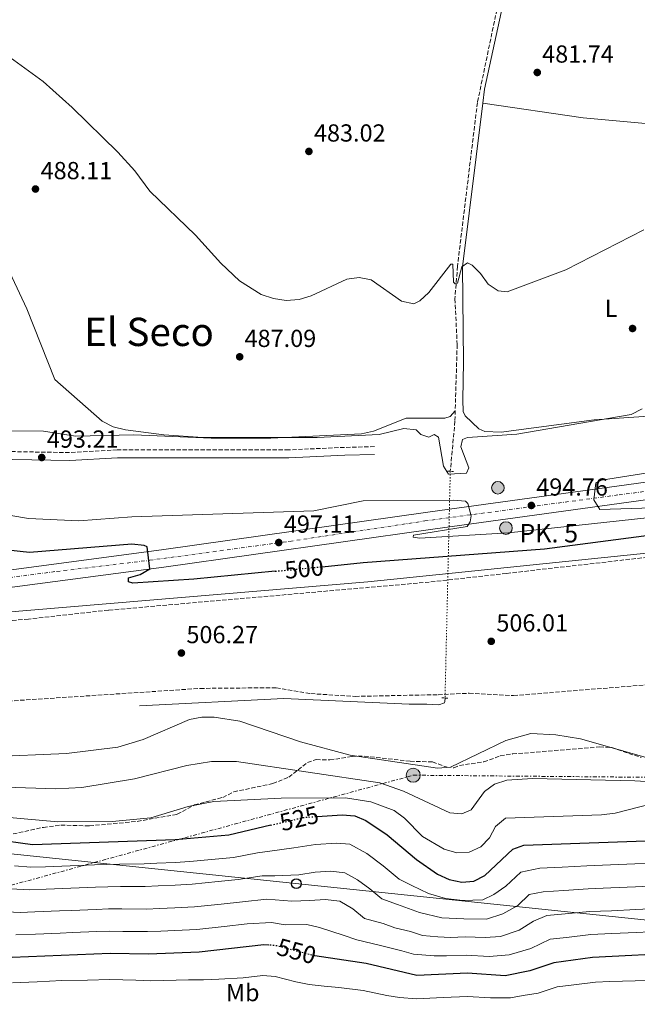
# Model space of a CAD drawing. Units: metres. Extents: x 614272 to 617721, y 4729379 to 4731746.
# Drawn here: x 615956 to 616207, y 4729858 to 4730259 of the extents above; entities that cross this region are included whole.
import ezdxf
from ezdxf.enums import TextEntityAlignment as Align

# ---------------------------------------------------------------- set-up
doc = ezdxf.new("R2010")
doc.units = ezdxf.units.M
doc.header["$MEASUREMENT"] = 0
for name, pattern in [('DGN Style 2', [1.7399219301090239, 1.043953158065414, -0.6959687720436097]), ('DGN Style 3', [2.435890702152634, 1.739921930109024, -0.6959687720436097]), ('DGN Style 4', [2.7856150101045474, 1.391937544087219, -0.6959687720436097, 0.001739921930109024, -0.6959687720436097]), ('DGN Style 5', [1.217945351076317, 0.5219765790327072, -0.6959687720436097]), ('DGN Style 7', [3.4798438602180486, 1.565929737098122, -0.6959687720436097, 0.5219765790327072, -0.6959687720436097])]:
    doc.linetypes.add(name, pattern=pattern)
for name, color, linetype, lineweight in [('Acequia sin especificar', 4, 'Continuous', 0), ('Camino', 7, 'DGN Style 3', 0), ('Carretera', 9, 'Continuous', 0), ('Construcción sin especificar', 1, 'Continuous', 0), ('Cota de curva de nivel directora', 7, 'Continuous', 0), ('Cota de punto acotado terreno', 7, 'Continuous', 0), ('Curva de nivel directora', 30, 'Continuous', 30), ('Curva de nivel directora no vista', 30, 'DGN Style 5', 30), ('Curva de nivel intermedia', 30, 'Continuous', 0), ('Eje de carretera', 7, 'DGN Style 4', 0), ('Etiqueta de uso rústico', 92, 'Continuous', 0), ('Hito kilométrico (PK) carretera', 7, 'Continuous', 0), ('Línea de asfalto', 7, 'Continuous', 13), ('Línea de cambio de uso (parcela vista)', 92, 'Continuous', 0), ('Línea de vial en construcción', 7, 'DGN Style 3', 13), ('Línea eléctrica', 6, 'DGN Style 7', 0), ('Línea telefónica', 7, 'Continuous', 0), ('Margen derecho', 7, 'Continuous', 0), ('Pontón-alcantarilla (pasos de agua)', 1, 'DGN Style 2', 0), ('Poste telefónico', 7, 'Continuous', 0), ('Poste tendido eléctrico', 7, 'Continuous', 0), ('Puente', 1, 'Continuous', 0), ('Punto acotado terreno (símbolo)', 7, 'Continuous', 0), ('Senda', 7, 'DGN Style 3', 0), ('Texto de Punto Kilométrico carretera', 7, 'Continuous', 0), ('Texto de Área (paraje) menor', 7, 'Continuous', 0), ('Vaguada', 142, 'DGN Style 3', 13), ('Vaguada no vista', 142, 'DGN Style 5', 0), ('Zona delimitada', 6, 'Continuous', 0)]:
    doc.layers.add(name, color=color, linetype=linetype, lineweight=lineweight)
doc.styles.add('Style-Arial', font='arial.ttf')

# ---------------------------------------------------------------- blocks, each defined once
blk = doc.blocks.new('5PATER')
at = {"layer": 'Punto acotado terreno (símbolo)', "linetype": 'Continuous', "lineweight": 0}
h = blk.add_hatch(color=51, dxfattribs=at)
edge = h.paths.add_edge_path()
edge.add_ellipse((0, 0), major_axis=(-0.1095731443231308, -0.1110710700762829), ratio=0.9994222409660317, start_angle=0, end_angle=360)
blk = doc.blocks.new('5PELE')
at = {"layer": 'Construcción sin especificar', "linetype": 'Continuous', "lineweight": 0}
h = blk.add_hatch(color=9, dxfattribs=at)
edge = h.paths.add_edge_path()
edge.add_arc((-2.000000476837158e-05, 0), 0.2850000000000001, 0, 360)
at = {"layer": 'Construcción sin especificar', "color": 252, "linetype": 'Continuous', "lineweight": 0}
blk.add_circle((-2.000000476837158e-05, 0), 0.2850000000000001, dxfattribs=at)
blk = doc.blocks.new('5PTT')
at = {"layer": 'Zona delimitada', "color": 7, "linetype": 'Continuous', "lineweight": 30}
blk.add_circle((2.382683753967285e-05, 4.306399822235108e-05), 0.1995000005932858, dxfattribs=at)
blk = doc.blocks.new('5HITCA')
at = {"layer": 'Puente', "linetype": 'Continuous', "lineweight": 0}
h = blk.add_hatch(color=1, dxfattribs=at)
edge = h.paths.add_edge_path()
edge.add_arc((0, 0), 0.2558578010358639, 0, 360)
at = {"layer": 'Puente', "color": 7, "linetype": 'Continuous', "lineweight": 0}
blk.add_circle((0, 0), 0.2558578010358639, dxfattribs=at)

msp = doc.modelspace()

# ---------------------------------------------------------------- linework, layer by layer
at = {"layer": 'Acequia sin especificar', "color": 4, "linetype": 'Continuous', "lineweight": 0}
msp.add_polyline3d([(616004.4800000006, 4729979.600000001, 507.3500000000058), (616063.2100000001, 4729982.609999999, 507.3500000000058), (616114.1299999999, 4729980.27, 505.0500000000029), (616121.3499999996, 4729980.369999999, 504.2899999999936), (616126.2300000006, 4729980.100000001, 502.8699999999953), (616128.4900000002, 4729980.869999999, 502.25), (616128.7300000006, 4729981.480000001, 502.25), (616128.7699999996, 4729982.850000001, 501.8800000000047)], dxfattribs=at)
at = {"layer": 'Camino', "color": 7, "linetype": 'DGN Style 3', "lineweight": 0}
msp.add_polyline3d([(616100.05, 4730085.029999999, 490.75), (616087.8799999995, 4730084.710000004, 491.8999999999943), (616065.1799999991, 4730083.7, 492.429999999993), (615995.4400000013, 4730083.680000001, 492.770000000004), (615976.0300000011, 4730082.590000001, 493.0200000000042), (615914.1700000024, 4730083.690000001, 495.8500000000057), (615887.2899999977, 4730082.24, 495.9900000000051), (615862.399999999, 4730078.529999999, 496.729999999996), (615844.4999999995, 4730077.040000001, 497.0599999999978)], dxfattribs=at)
at = {"layer": 'Carretera', "color": 9, "linetype": 'Continuous', "lineweight": 0}
for points in [[(615727.2000000001, 4730001.580000001, 509.8500000000058), (615744.4299999988, 4729995.619999999, 508.7599999999948), (615782.0799999982, 4729987.990000002, 508.2100000000065), (615806.0900000007, 4729985.749999999, 506.9100000000035), (615831.4100000008, 4729984.740000002, 506.820000000007), (615843.1600000013, 4729985.560000001, 506.820000000007), (615856.5199999987, 4729987.460000001, 506.3099999999977), (615867.6000000007, 4729993.09, 505.8099999999977), (615908.0900000011, 4730024.310000001, 505.8099999999977), (615916.6000000027, 4730028.420000001, 505.429999999993), (615927.5300000004, 4730031.670000001, 504.5299999999989), (615930.9200000011, 4730032.12, 504.3000000000029), (616013.4300000007, 4730043.01, 498.6300000000047), (616122.769999999, 4730058.54, 495.0899999999965), (616214.4200000025, 4730071.060000001, 495.5200000000041)], [(616215.3299999977, 4730064.040000001, 495.5200000000041), (616123.7500000002, 4730051.53, 495.0899999999965), (616014.3900000018, 4730036, 498.6300000000047), (615930.9999999994, 4730024.99, 504.3999999999942), (615929.019999999, 4730024.730000001, 504.5299999999989), (615919.1700000007, 4730021.790000001, 505.429999999993), (615911.8299999982, 4730018.250000001, 505.8099999999977), (615871.9300000002, 4729987.480000001, 505.8099999999977), (615858.8399999988, 4729980.100000001, 506.3099999999977), (615843.9600000014, 4729977.98, 506.820000000007), (615831.5200000004, 4729977.119999999, 506.820000000007), (615805.5900000001, 4729978.149999999, 506.9100000000035), (615780.9699999995, 4729980.440000001, 508.2100000000065), (615744.1800000007, 4729987.900000001, 508.7400000000052), (615742.4200000016, 4729988.259999999, 508.7599999999948), (615734.2800000011, 4729991.070000002, 509.25)]]:
    msp.add_polyline3d(points, dxfattribs=at)
at = {"layer": 'Curva de nivel directora', "color": 30, "linetype": 'Continuous', "lineweight": 30, "flags": 128}
for points, elevation in [([(616078.78, 4730036.220000003), (616095.459999999, 4730037.86), (616169.22, 4730043.480000002), (616232.3599999994, 4730051.760000002)], 500.0000000000009), ([(616059.6799999983, 4730034.36), (616026.64, 4730031.130000001), (616001.8200000006, 4730029.470000002), (616000.0500000003, 4730030.050000001), (615999.980000001, 4730031.75), (616004.8200000002, 4730033.02), (616008.7299999995, 4730035.34), (616007.6299999999, 4730044.340000001), (616006.3400000001, 4730044.859999999), (616001.3499999989, 4730045.410000001), (615959.7700000001, 4730041.980000001), (615930.7799999998, 4730045.070000002)], 500.0000000000003), ([(616076.7699999984, 4729934.670000001), (616086.9499999997, 4729935.310000001), (616092.0300000003, 4729934.980000002), (616096.6199999991, 4729933.000000002), (616105.2600000004, 4729927.240000002), (616117.1200000001, 4729917.230000001), (616125.6499999996, 4729911.210000001), (616130.4399999996, 4729909.029999999), (616135.5599999982, 4729907.910000003), (616140.5400000004, 4729908.340000001), (616145.0300000008, 4729910.640000001), (616156.3099999996, 4729921.32), (616160.8800000006, 4729923.050000001), (616217.9699999993, 4729925.050000001)], 525.0000000000001), ([(616057.87, 4729931.11), (616040.8899999993, 4729927.04), (616019.0599999983, 4729925.12), (615960.9300000002, 4729923.170000001), (615945.2500000005, 4729925.279999999), (615932.0999999986, 4729925.230000002), (615929.8200000009, 4729925.220000001), (615898.1399999994, 4729921.170000001), (615862.2400000002, 4729919.95), (615857.2099999988, 4729919.630000001), (615855.879999999, 4729920.320000002), (615854.1199999999, 4729923.960000004), (615851.6499999999, 4729924.91), (615847.7599999985, 4729924.52), (615843.1399999984, 4729922.600000001), (615825.6900000006, 4729922.08), (615820.5499999997, 4729921.130000001), (615816.039999999, 4729918.970000002), (615798.9499999988, 4729900.039999999), (615794.9299999999, 4729897.060000002), (615781.2199999995, 4729889.65), (615773.1500000004, 4729883.480000001), (615755.889999998, 4729858.060000001)], 525.0000000000001), ([(616057.11, 4729882.380000002), (616055.0800000004, 4729882.550000002), (616028.7999999992, 4729879.550000002), (616008.1900000009, 4729878.650000001), (615992.4999999999, 4729879.02), (615932.6299999983, 4729876.51), (615923.8899999987, 4729876.140000001), (615877.7100000001, 4729866.970000003), (615872.3900000001, 4729866.270000001), (615861.5899999999, 4729866.570000002), (615851.3700000006, 4729865.4), (615832.1399999991, 4729858.970000003), (615823.6599999988, 4729853.460000001)], 550.0000000000002), ([(616226.0499999995, 4729879.279999999), (616188.7099999986, 4729877.37), (616173.0099999986, 4729875.24), (616163.3199999991, 4729871.890000002), (616153.2299999995, 4729869.830000001), (616137.8499999992, 4729870.92), (616117.2400000008, 4729870.039999999), (616096.7300000008, 4729874.9), (616075.7999999984, 4729878.000000001)], 550.0000000000001)]:
    msp.add_lwpolyline(points, dxfattribs=dict(at, elevation=elevation))
at = {"layer": 'Curva de nivel directora no vista', "color": 30, "linetype": 'DGN Style 5', "lineweight": 30, "flags": 128}
for points, elevation in [([(616059.6799999983, 4730034.36), (616078.78, 4730036.220000003)], 500.000000000001), ([(616057.87, 4729931.11), (616071.2699999999, 4729934.310000001), (616076.7699999984, 4729934.670000001)], 525.0000000000005), ([(616075.7999999984, 4729878.000000001), (616075.4400000008, 4729878.060000001), (616060.0599999982, 4729882.140000002), (616057.11, 4729882.380000002)], 550.0000000000005)]:
    msp.add_lwpolyline(points, dxfattribs=dict(at, elevation=elevation))
at = {"layer": 'Curva de nivel intermedia', "color": 30, "linetype": 'Continuous', "lineweight": 0, "flags": 128}
for points, elevation in [([(615944.3300000017, 4730248.649999999), (615965.3400000002, 4730233.52), (615977.1500000008, 4730222.890000002), (615995.6100000013, 4730204.76), (616002.640000001, 4730197.079999999), (616008.6700000013, 4730188.869999999), (616027.200000001, 4730170.99), (616037.6100000005, 4730159.550000001), (616045.1400000006, 4730152.4), (616053.9299999994, 4730146.92), (616058.9699999997, 4730145.179999999), (616064.0900000005, 4730144.45), (616069.3900000001, 4730144.800000001), (616074.35, 4730146.27), (616088.7600000001, 4730153.130000001), (616093.8000000005, 4730153.829999999), (616098.7000000001, 4730152.880000001), (616111.0499999993, 4730144.099999999), (616116.0300000017, 4730143.010000001), (616118.5100000005, 4730144.32), (616122.2000000007, 4730147.699999999), (616131.07, 4730159.230000001), (616131.9300000004, 4730159.199999999), (616132.2700000004, 4730151.92), (616132.8800000004, 4730151.15), (616133.8300000003, 4730151.470000001), (616135.6000000006, 4730158.119999998), (616137.9000000006, 4730159.789999997), (616139.8499999997, 4730158.84), (616143.1800000002, 4730155.349999999), (616146.2800000003, 4730150.999999999), (616150.3600000017, 4730148.289999997), (616154.0099999995, 4730147.999999999), (616177.9200000016, 4730156.859999999), (616209.6800000012, 4730173.100000001)], 485.0000000000001), ([(615949.7200000007, 4730160.13), (615958.7100000007, 4730140.989999999), (615970.0200000006, 4730112.279999998), (615989.2800000012, 4730095.359999998), (615993.7400000005, 4730093.099999999), (615998.8400000011, 4730091.9), (616014.4200000003, 4730089.769999999), (616030.3100000002, 4730088.77), (616076.8100000009, 4730088.77), (616102.0000000015, 4730089.960000001), (616112.0000000016, 4730092.34), (616116.9700000006, 4730091.82), (616118.8800000015, 4730089.92), (616122.2099999996, 4730088.900000001), (616124.3900000012, 4730089.980000001), (616126.1799999994, 4730088.930000001), (616128.1399999995, 4730077.130000001), (616130.1400000001, 4730073.850000001), (616137.5200000006, 4730074.23), (616138.3900000001, 4730076.390000001), (616135.1500000014, 4730084.949999999), (616135.88, 4730087.859999999), (616137.8700000015, 4730088.7), (616158.0199999996, 4730090.130000001), (616204.5100000014, 4730098.099999999), (616208.9600000015, 4730100.41)], 490.0000000000001), ([(615726.3099999999, 4730104.65), (615748.76, 4730083.680000001), (615757.4800000017, 4730078.829999999), (615762.4400000017, 4730078.179999999), (615791.9700000006, 4730070.119999999), (615811.1700000009, 4730063.199999998), (615855.1200000012, 4730050.140000001), (615869.1800000004, 4730043.659999998), (615888.8000000009, 4730039.140000001), (615913.2100000012, 4730032.769999999), (615913.8700000007, 4730030.739999999), (615912.6400000014, 4730029.15), (615908.9199999997, 4730026.42), (615913.4400000015, 4730019.080000001), (615913.2900000018, 4730014.519999999), (615915.1900000017, 4730014.190000001), (615928.4999999999, 4730015.909999999), (615931.0999999995, 4730016.13), (616097.3400000011, 4730030.029999998), (616212.0700000006, 4730041.84)], 505), ([(616234.3300000008, 4730060.839999998), (616191.7199999993, 4730059.529999998), (616189.3099999998, 4730063.440000001), (616190.1300000001, 4730070.32), (616192.4500000002, 4730071.410000001), (616243.7800000012, 4730079.52)], 495), ([(615939.2500000012, 4730059.260000001), (615959.3299999998, 4730055.859999998), (615979.7999999997, 4730054.899999999), (616001.3199999998, 4730056.42), (616075.3500000013, 4730058.949999999), (616095.5199999993, 4730062.949999998), (616132.1800000007, 4730063.259999999), (616137.1299999994, 4730062.880000001), (616138.0599999994, 4730061.890000002), (616139.3800000004, 4730056.909999999), (616139.0600000008, 4730054.439999999), (616137.8, 4730052.600000001), (616115.900000002, 4730049.079999999), (616115.8700000007, 4730048.16), (616118.4500000001, 4730047.779999998), (616154.5900000008, 4730049.98), (616233.3099999994, 4730058.529999999)], 495), ([(615974.850000001, 4729960.310000001), (615995.6400000004, 4729962.789999997), (616005.94, 4729965.949999998), (616024.8499999996, 4729974.039999999), (616029.880000001, 4729975.000000001), (616034.880000001, 4729975.019999999), (616045.3500000007, 4729973.389999999), (616069.9800000002, 4729965.000000001), (616090.1900000006, 4729959.569999999), (616125.7700000004, 4729954.380000001), (616131.0300000019, 4729954.67), (616153.4800000021, 4729965.600000001), (616163.7400000015, 4729968.34), (616173.82, 4729967.899999999), (616183.9299999997, 4729966.239999998), (616213.4200000007, 4729957.850000001)], 510), ([(615943.0100000007, 4729958.859999998), (615974.850000001, 4729960.310000001)], 510), ([(615950.0100000014, 4729946.649999999), (615970.5200000014, 4729945.900000001), (615981.0800000003, 4729946.52), (616002.4300000007, 4729950.019999998), (616023.6800000007, 4729955.460000001), (616033.8100000005, 4729957.019999999), (616043.9400000003, 4729957.079999999), (616102.2500000017, 4729948.359999999), (616111.8300000017, 4729945.009999999), (616130.680000001, 4729936.130000001), (616135.6699999999, 4729935.720000001), (616139.3500000013, 4729937.380000001), (616144.860000001, 4729944.84), (616148.8799999999, 4729947.81), (616153.9500000015, 4729949.399999999), (616164.400000001, 4729950.15), (616205.9700000008, 4729949.189999999), (616231.0899999999, 4729947.680000001)], 515.0000000000001), ([(615939.3300000017, 4729935.359999999), (615971.2800000013, 4729932.49), (615993.3700000015, 4729932.65), (616009.0900000016, 4729934.130000001), (616024.3400000001, 4729938.750000001), (616034.7000000001, 4729940.789999999), (616062.1799999995, 4729942.05), (616088.2999999997, 4729942.189999999), (616098.5999999995, 4729940.63), (616108.0300000019, 4729937.140000002), (616112.2899999999, 4729933.939999999), (616119.57, 4729926.48), (616128.4600000015, 4729921.350000001), (616133.5800000001, 4729919.850000001), (616138.5700000012, 4729920.23), (616143.3099999998, 4729922.34), (616146.9199999997, 4729925.99), (616149.3700000015, 4729930.539999999), (616153.3300000001, 4729933.960000001), (616192.4099999999, 4729935.279999999), (616197.9300000009, 4729935.970000001), (616213.2799999999, 4729939.939999999)], 520), ([(616212.3099999998, 4729915.599999999), (616206.0400000003, 4729915.359999999), (616196.0500000011, 4729914.98), (616186.4300000009, 4729914.609999998), (616176.4500000008, 4729914.060000001), (616167.2999999999, 4729913.63), (616159.6500000012, 4729912.099999998), (616153.5300000012, 4729906.309999999), (616148.690000002, 4729902.890000001), (616144.11, 4729900.849999999), (616136.0200000008, 4729900.509999999), (616128.9300000009, 4729901.28), (616122.0199999998, 4729903.430000001), (616115.3200000008, 4729906.600000001), (616110.0800000017, 4729909.199999999), (616103.6399999998, 4729914.630000001), (616097.0000000013, 4729919.600000001), (616090.0000000007, 4729923.399999999), (616084.6400000007, 4729923.859999999), (616076.1000000001, 4729923.319999998), (616067.250000001, 4729921.899999999), (616057.5400000014, 4729920.55), (616052.51, 4729919.92), (616042.74, 4729918.029999998), (616035.240000001, 4729917.319999999), (616024.9900000005, 4729916.359999998), (616019.0100000014, 4729915.92), (616011.480000001, 4729915.65), (616006.3600000002, 4729915.470000001), (615996.36, 4729915.25), (615991.2300000002, 4729915.140000001), (615986.2300000002, 4729914.970000001), (615976.2400000012, 4729914.619999999), (615966.240000001, 4729914.26), (615960.2500000007, 4729914.05), (615953.6400000014, 4729914.579999999)], 530.0000000000001), ([(616036.4700000003, 4729908.199999998), (616044.5800000018, 4729909.019999998), (616054.400000001, 4729910.48), (616059.6, 4729910.569999999), (616069.3000000007, 4729910.939999999), (616075.9300000002, 4729912), (616082.3400000008, 4729912.409999999), (616087.9700000011, 4729911.83), (616093.2199999995, 4729908.970000002), (616098.2000000017, 4729905.25), (616103.0300000019, 4729901.180000001), (616109.4400000002, 4729898.859999999), (616118.3899999997, 4729895.660000001), (616127.4100000008, 4729893.529999998), (616136.4800000013, 4729893.109999998), (616145.6100000021, 4729892.930000001), (616152.350000001, 4729895.140000001), (616158.4000000017, 4729898.54), (616162.9900000005, 4729902.890000001), (616168.7300000006, 4729904.029999999), (616177.0400000009, 4729904.55), (616187.0000000009, 4729905.300000001), (616196.25, 4729905.679999999), (616206.2400000013, 4729906.09), (616212.1900000013, 4729906.340000001)], 535), ([(615952.1100000001, 4729905.220000001), (615959.5700000012, 4729904.92), (615966.5600000005, 4729905.189999999), (615976.5499999997, 4729905.560000001), (615986.5499999998, 4729905.929999999), (615991.540000001, 4729906.109999998), (615996.8200000006, 4729906.159999999), (616006.8200000006, 4729906.269999999), (616012.0599999999, 4729906.460000001), (616018.9600000001, 4729906.720000001), (616025.9400000004, 4729907.160000001), (616036.4700000003, 4729908.199999998)], 535), ([(615950.5800000012, 4729895.859999999), (615955.8899999999, 4729895.67), (615961.8800000001, 4729895.929999999), (615971.8800000004, 4729896.310000001), (615976.8700000015, 4729896.499999999), (615986.8600000006, 4729896.890000001), (615991.8600000006, 4729897.08), (615997.280000001, 4729897.069999998), (616007.2699999999, 4729897.06), (616012.65, 4729897.279999999), (616018.9100000008, 4729897.519999998), (616026.9000000015, 4729897.949999999), (616037.7000000019, 4729899.08), (616046.4200000013, 4729900.010000001), (616056.2899999997, 4729901.029999999), (616066.5, 4729900.279999998), (616073.7700000011, 4729900.560000001), (616080.0400000007, 4729900.96), (616085.9400000017, 4729900.25), (616091.2400000012, 4729897.149999999), (616095.9800000021, 4729893.15), (616103.5500000004, 4729891.119999999), (616108.3000000002, 4729889.42), (616114.770000001, 4729887.890000002), (616119.6000000013, 4729886.32), (616125.8999999999, 4729885.779999999), (616130.9400000003, 4729885.460000002), (616136.9300000005, 4729885.71), (616145.1600000005, 4729885.439999999), (616151.2699999993, 4729885.869999998), (616158.9800000007, 4729888.42), (616164.7200000006, 4729892.149999999), (616170.160000001, 4729894.429999999), (616177.6300000009, 4729895.039999999), (616187.5700000008, 4729895.989999999), (616196.4500000011, 4729896.380000001), (616206.4400000002, 4729896.83), (616212.0700000006, 4729897.069999998)], 540.0000000000001), ([(615954.2100000012, 4729886.51), (615962.2000000019, 4729886.839999998), (615972.190000001, 4729887.25), (615977.1900000012, 4729887.449999998), (615987.1800000002, 4729887.849999999), (615992.1800000002, 4729888.05), (615997.7300000002, 4729887.980000001), (616007.7300000006, 4729887.86), (616013.2300000011, 4729888.09), (616018.8600000016, 4729888.31), (616027.8499999993, 4729888.749999999), (616038.9400000002, 4729889.970000001), (616048.2699999999, 4729890.989999999), (616058.1700000018, 4729891.579999999), (616063.7100000004, 4729890.600000001), (616072.5700000008, 4729890.800000002), (616077.7400000007, 4729889.51), (616087.3299999996, 4729886.480000001), (616092.890000001, 4729884.539999999), (616102.5100000009, 4729882.16), (616111.1400000011, 4729880.119999999), (616115.9900000015, 4729878.759999998), (616124.38, 4729878.029999999), (616129.4000000004, 4729877.969999999), (616137.3900000011, 4729878.32), (616146.7000000007, 4729877.810000001), (616154.85, 4729878.380000001), (616163.640000001, 4729881.009999999), (616171.5800000003, 4729884.84), (616178.2099999998, 4729885.539999997), (616188.140000001, 4729886.680000001), (616196.6400000012, 4729887.08), (616206.6300000002, 4729887.560000001), (616211.940000001, 4729887.810000001)], 545), ([(616160.5600000009, 4729861.84), (616155.4100000011, 4729860.899999999), (616147.2800000017, 4729860.899999999), (616137.97, 4729861.449999999), (616127.980000001, 4729861.02), (616117.1300000013, 4729860.56), (616110.2600000004, 4729861.149999999), (616105.1300000006, 4729861.930000001), (616095.5100000005, 4729863.960000001), (616085.5900000007, 4729865.099999999), (616079.6400000006, 4729865.649999999), (616073.4800000006, 4729866.4), (616068.0700000013, 4729867.399999999), (616059.6300000013, 4729869.640000001), (616054.5900000011, 4729869.999999999), (616046.6400000004, 4729869.09), (616036.7300000018, 4729868.57), (616030.5300000014, 4729868.199999999), (616024.4299999995, 4729868.269999999), (616014.4400000004, 4729868.029999999), (616008.9400000018, 4729867.890000001), (616002.9500000017, 4729868.099999999), (615992.3900000004, 4729868.409999999), (615983.4000000004, 4729868.13), (615972.8700000005, 4729867.940000001), (615962.8800000015, 4729867.470000001), (615952.8900000004, 4729866.999999999)], 555.0000000000001), ([(616216.1299999997, 4729868.029999999), (616206.1500000019, 4729867.800000002), (616195.860000001, 4729867.59), (616189.9600000002, 4729867.289999999), (616180.0300000015, 4729866.13), (616174.4000000011, 4729865.460000001), (616166.6500000019, 4729862.779999999), (616160.5600000009, 4729861.84)], 555.0000000000001)]:
    msp.add_lwpolyline(points, dxfattribs=dict(at, elevation=elevation))
at = {"layer": 'Eje de carretera', "color": 7, "linetype": 'DGN Style 4', "lineweight": 0}
msp.add_polyline3d([(615733.600000001, 4729994.550000002, 509.3999999999941), (615749.0700000008, 4729990.550000001, 508.679999999993), (615774.1400000006, 4729985.75, 508.3800000000047), (615791.2199999974, 4729983.34, 507.6999999999971), (615817.36, 4729981.480000001, 506.8699999999953), (615835.6200000015, 4729980.939999999, 506.820000000007), (615852.4200000011, 4729982.540000002, 506.5000000000001), (615862.0300000003, 4729986.010000002, 506.1499999999943), (615870.8299999977, 4729991.619999999, 505.8099999999977), (615890.8399999995, 4730006.83, 505.8099999999977), (615908.4400000013, 4730020.170000002, 505.8099999999977), (615917.409999999, 4730025.480000001, 505.4400000000023), (615931.550000001, 4730029.210000001, 504.3000000000029), (615970.7699999994, 4730034.28, 501.600000000006), (616008.6499999991, 4730038.820000002, 499.4900000000052), (616065.5700000002, 4730046.52, 496.9600000000065), (616120.5199999998, 4730054.790000002, 495.179999999993), (616199.5899999995, 4730065.430000001, 495.4400000000023), (616267.4699999974, 4730074.220000001, 496.6600000000037)], dxfattribs=at)
at = {"layer": 'Línea de asfalto', "color": 7, "linetype": 'Continuous', "lineweight": 13}
for points in [[(616757.39, 4730089.600000001, 494.8500000000058), (616742.3899999997, 4730086.370000001, 494.8500000000058), (616707.3799999978, 4730080.220000002, 495.0200000000041), (616675.4100000003, 4730075.83, 495.3300000000019), (616648.0000000002, 4730073.010000001, 495.800000000003), (616583.2499999994, 4730070.550000003, 496.1199999999955), (616524.0799999973, 4730072.290000001, 496.0099999999949), (616418.6900000008, 4730079.790000003, 497.2499999999999), (616368.3299999977, 4730081.850000001, 497.9700000000013), (616325.8500000003, 4730081.529999999, 498.1600000000035), (616277.8599999987, 4730078.91, 496.8899999999995), (616214.420000002, 4730071.060000002, 495.5200000000042), (616122.7699999984, 4730058.540000001, 495.0899999999965), (616013.4300000002, 4730043.010000001, 498.6300000000047), (615930.9200000007, 4730032.120000001, 504.3000000000029), (615928.5919300106, 4730031.810964162, 504.4579999999987)], [(615871.9299999997, 4729987.480000002, 505.8099999999977), (615911.8299999977, 4730018.250000002, 505.8099999999977), (615919.1700000003, 4730021.790000002, 505.4299999999931), (615929.0199999985, 4730024.730000001, 504.5299999999989), (615930.9999999988, 4730024.99, 504.3999999999943), (616014.3900000012, 4730036.000000001, 498.6300000000047), (616123.7499999999, 4730051.530000002, 495.0899999999965), (616215.3299999973, 4730064.040000001, 495.5200000000042)]]:
    msp.add_polyline3d(points, dxfattribs=at)
at = {"layer": 'Línea de cambio de uso (parcela vista)', "color": 92, "linetype": 'Continuous', "lineweight": 0}
for points in [[(616144.1002000002, 4730224.710000001, 482.6040999999968), (616144.79, 4730230.279999999, 482.3500000000058), (616158.8200000003, 4730294.689999999, 480.4499999999971), (616160.5300000003, 4730324.189999999, 479.429999999993), (616160.4199999999, 4730337.960000001, 478.9199999999983), (616161.04, 4730340.600000001, 478.9199999999983), (616163.4900000002, 4730342.84, 478.9199999999983), (616170.2599999999, 4730345.41, 478.179999999993)], [(615865.8700000001, 4730315.550000001, 483.7700000000041), (615841.2000000002, 4730227.619999999, 486.820000000007), (615833.0800000001, 4730202.77, 487.570000000007), (615826.4000000004, 4730168.460000001, 489.5399999999936), (615815.3700000001, 4730126.09, 491.1900000000023), (615809.4199999999, 4730101.9, 493.3300000000018), (615809.3799999999, 4730098.810000001, 493.8500000000058), (615815.29, 4730093.810000001, 494.0899999999965), (615826.1500000004, 4730093.230000001, 493.5800000000018), (615855.2999999998, 4730087.060000001, 494.0899999999965), (615890.1799999997, 4730090.689999999, 494.6199999999953), (615910.1500000004, 4730091.680000001, 494.3500000000058), (615965.4699999997, 4730091.33, 491.0299999999989), (615978.4600000001, 4730089.33, 490.5200000000041), (616002.1799999997, 4730089.859999999, 490.5200000000041), (616033.6100000005, 4730088.439999999, 490.2700000000041), (616057.8700000001, 4730088.42, 489.7299999999959), (616094.75, 4730090.17, 489.2700000000041), (616099.6299999999, 4730091.350000001, 489.25), (616112.9199999999, 4730096.65, 488.2299999999959), (616128.6399999997, 4730096.65, 488.2299999999959), (616130.8200000003, 4730097.27, 488.2299999999959), (616132.9299999997, 4730099.640000001, 487.9799999999959)], [(616280.9402000001, 4730103.9329, 493.3974000000017), (616236.0099999999, 4730099.029999999, 492.2100000000065), (616189.3799999999, 4730095.939999999, 490.1399999999995), (616151.5999999996, 4730090.939999999, 489.6300000000047), (616144.9699999997, 4730091.130000001, 489.3699999999953), (616142.5899999999, 4730092.230000001, 489.1199999999953), (616137.0099999999, 4730097.550000001, 488.8600000000006), (616136.2000000002, 4730099.32, 488.6100000000006), (616136, 4730104.060000001, 488.8600000000006), (616136.29, 4730119.52, 487.3300000000018), (616135.8600000005, 4730158.16, 485.6399999999995), (616144.1002000002, 4730224.710000001, 482.6040999999968)], [(616280.9402000001, 4730103.9329, 493.3996999999945), (616284.1399999997, 4730158.300000001, 488.5500000000029), (616283.8700000001, 4730159.77, 488.5500000000029), (616282.8300000001, 4730160.859999999, 488.5500000000029), (616262.8300000001, 4730162.350000001, 488.3300000000018), (616226.8899999997, 4730161.449999999, 488.0399999999936), (616221.9299999997, 4730161.220000001, 487.3800000000047), (616217.8799999999, 4730162.609999999, 486.7700000000041), (616217.1299999999, 4730164.58, 486.5099999999948), (616217.4600000001, 4730204.470000001, 483.7700000000041), (616216.6200000001, 4730214.789999999, 482.9499999999971), (616214.8300000001, 4730215.92, 483.1999999999971), (616184.9600000001, 4730218.730000001, 482.7299999999959), (616144.1002000002, 4730224.710000001, 482.6100000000006)]]:
    msp.add_polyline3d(points, dxfattribs=at)
at = {"layer": 'Línea de vial en construcción', "color": 7, "linetype": 'DGN Style 3', "lineweight": 13}
for points in [[(616291.0899999988, 4730049.160000003, 505.0399999999936), (616153.7800000015, 4730033.490000002, 505.0399999999936), (616122.3599999994, 4730029.960000002, 507.0800000000018), (615991.8899999997, 4730018.530000002, 506.8300000000019), (615959.2699999994, 4730014.95, 508.1000000000058), (615931.1399999997, 4730012.400000002, 507.0599999999978), (615917.8200000003, 4730011.199999999, 506.5700000000071), (615912.8099999989, 4730009.520000001, 506.5700000000071), (615892.9099999992, 4729991.36, 506.3200000000071), (615882.0500000007, 4729987.16, 506.3200000000071), (615871.9299999997, 4729987.480000002, 505.550000000003)], [(615927.9059590385, 4729980.168412555, 506.3200000000071), (615931.4899999984, 4729980.290000001, 506.3200000000071), (615931.6799999983, 4729980.290000001, 506.3200000000071), (616029.1299999978, 4729986.730000001, 506.5700000000071), (616060.0799999983, 4729987.03, 507.0800000000018), (616074.1599999999, 4729984.609999999, 506.5700000000071), (616092.199999998, 4729983.500000001, 505.8099999999977), (616126.0100000016, 4729984.180000001, 504.7899999999936), (616138.6200000005, 4729984.779999999, 505.0399999999936), (616156.6600000005, 4729983.800000001, 505.3000000000029), (616233.3099999971, 4729990.03, 505.0399999999936)]]:
    msp.add_polyline3d(points, dxfattribs=at)
at = {"layer": 'Línea eléctrica', "color": 6, "linetype": 'DGN Style 7', "lineweight": 0}
msp.add_polyline3d([(615650.6299999994, 4729817.529999999, 554.570000000007), (615688.2600000009, 4729831.060000001, 547.5), (615842.0399999992, 4729874.770000001, 545.320000000007), (615942.2600000025, 4729903.960000002, 536.0099999999948), (615985.9963708093, 4729915.925206809, 529.9404999999971), (616115.850000001, 4729951.45, 511.9199999999983), (616260.3700000012, 4729950.17, 516.0399999999936), (616402.1399999998, 4729954.800000001, 515.179999999993), (616575.8600000002, 4729944.439999999, 509.9499999999971), (616742.5899999992, 4729933.810000001, 509.1300000000047), (616908.300000001, 4729924.119999998, 514.7200000000012), (617047.620000002, 4729915.699999998, 525.8500000000058), (617173.4200000025, 4729930.460000002, 525.1900000000023), (617238.3841412832, 4729911.261160235, 531.7308000000048), (617270.0599999983, 4729901.9, 534.9199999999983)], dxfattribs=at)
at = {"layer": 'Línea telefónica', "color": 7, "linetype": 'Continuous', "lineweight": 0, "extrusion": (-0.009612698972882607, 0.2556135993193888, 0.966731236622384), "elevation": 1203610.935936864, "flags": 128}
msp.add_lwpolyline([(-793102.2659964652, -4546845.522380625), (-793300.1934502481, -4546816.380092446), (-794443.3895672202, -4546648.059016504), (-794551.5212972467, -4546762.874785847), (-794564.7050344216, -4546776.873466074)], dxfattribs=at)
at = {"layer": 'Margen derecho', "color": 7, "linetype": 'Continuous', "lineweight": 0}
msp.add_polyline3d([(616100.1299999983, 4730081.800000002, 490.75), (616087.9899999968, 4730081.490000002, 491.8999999999943), (616065.2500000005, 4730080.470000003, 492.429999999993), (615995.5300000008, 4730080.45, 492.770000000004), (615976.0899999992, 4730079.37, 493.0200000000042), (615914.2300000006, 4730080.470000003, 495.8500000000057), (615887.6099999995, 4730079.03, 495.9900000000051), (615862.7800000012, 4730075.32, 496.729999999996), (615844.77, 4730073.82, 497.0599999999978)], dxfattribs=at)
at = {"layer": 'Pontón-alcantarilla (pasos de agua)', "color": 1, "linetype": 'DGN Style 2', "lineweight": 0, "flags": 128}
for points, elevation in [([(616129.7100000001, 4730075.09), (616132.2000000002, 4730074.92)], 489.2400000000052), ([(616127.4199999999, 4729982.939999999), (616129.9100000003, 4729982.779999999)], 504.7899999999936)]:
    msp.add_lwpolyline(points, dxfattribs=dict(at, elevation=elevation))
at = {"layer": 'Senda', "color": 7, "linetype": 'DGN Style 3', "lineweight": 0}
msp.add_polyline3d([(615936.3900000001, 4729923.970000002, 525.9600000000065), (615965.3999999983, 4729930.25, 520.8399999999965), (615972.5399999997, 4729931.180000001, 520.3500000000058), (615984.1200000001, 4729930.86, 520.6000000000058), (616003.5700000008, 4729932.680000001, 520.6000000000058), (616019.8399999985, 4729935.57, 520.3500000000058), (616026.8299999977, 4729939.340000001, 519.3300000000019), (616038.339999999, 4729942.440000001, 519.3300000000019), (616042.8000000004, 4729944.689999999, 518.8500000000058), (616058.7100000004, 4729948.040000002, 518.3099999999979), (616065.2199999993, 4729950.660000003, 516.5200000000041), (616072.859999999, 4729956.630000002, 514.1399999999994), (616076.420000002, 4729957.810000002, 513.2100000000064), (616081.9099999993, 4729957.640000002, 512.1900000000024), (616090.9499999986, 4729959.090000001, 510.9199999999983), (616095.9400000018, 4729959.24, 510.6799999999931), (616114.5699999998, 4729957.140000002, 510.4100000000035), (616123.6799999982, 4729956.86, 510.1499999999942), (616129.5900000002, 4729954.700000001, 510.4100000000035), (616132.4099999988, 4729954.480000001, 510.6600000000034), (616134.6399999994, 4729955.449999999, 511.429999999993), (616144.6099999985, 4729956.869999999, 512.1900000000024), (616151.2600000004, 4729959.290000002, 511.6799999999931), (616156.199999998, 4729960.080000001, 511.6900000000023), (616191.6400000011, 4729962.92, 510.9199999999983), (616196.6299999978, 4729962.689999999, 510.6600000000034), (616208.6099999984, 4729958.619999999, 510.4100000000035)], dxfattribs=at)
at = {"layer": 'Vaguada', "color": 142, "linetype": 'DGN Style 3', "lineweight": 13}
msp.add_polyline3d([(616157.9800000006, 4730345.350000001, 478.429999999993), (616158.2300000006, 4730342.189999999, 478.4600000000065), (616158.5, 4730317.67, 479.0399999999936), (616157.3600000005, 4730302.689999999, 479.5099999999948), (616154.8600000005, 4730286.529999999, 480.0800000000018), (616141.9500000002, 4730224.930000001, 481.9799999999959), (616133.8399999999, 4730158.380000001, 484.7400000000052), (616132.8200000003, 4730145.140000001, 485.4199999999983), (616133.7000000002, 4730126.550000001, 486.429999999993), (616132.8099999996, 4730095.41, 488.2200000000012), (616130.9100000003, 4730075.01, 488.9799999999959)], dxfattribs=at)
at = {"layer": 'Vaguada no vista', "color": 142, "linetype": 'DGN Style 5', "lineweight": 0, "extrusion": (0.003217164998974017, 0.1385485636509132, 0.9903504154387164), "elevation": 657811.5549411584, "flags": 128}
msp.add_lwpolyline([(-506159.8288748831, -4697266.57998081), (-506159.8288748831, -4697173.496925424)], dxfattribs=at)

# ---------------------------------------------------------------- block references
at = {"layer": 'Hito kilométrico (PK) carretera', "color": 7, "linetype": 'Continuous', "lineweight": 0, "xscale": 10, "yscale": 10, "zscale": 10}
for p in [(616150.2700000006, 4730068.290000002, 492.9600000000065), (616153.5399999984, 4730051.91, 495.0800000000018)]:
    msp.add_blockref('5HITCA', p, dxfattribs=at)
at = {"layer": 'Poste telefónico', "color": 7, "linetype": 'Continuous', "lineweight": 0, "xscale": 10, "yscale": 10, "zscale": 10}
msp.add_blockref('5PTT', (616068.2999999998, 4729907.350000001, 536.679999999993), dxfattribs=at)
at = {"layer": 'Poste tendido eléctrico', "color": 7, "linetype": 'Continuous', "lineweight": 0, "xscale": 10, "yscale": 10, "zscale": 10}
msp.add_blockref('5PELE', (616115.850000001, 4729951.45, 511.9199999999983), dxfattribs=at)
at = {"layer": 'Punto acotado terreno (símbolo)', "color": 7, "linetype": 'Continuous', "lineweight": 0, "xscale": 10, "yscale": 10, "zscale": 10}
for p in [(616166.2899999997, 4730237.12, 481.75), (616073.3999999978, 4730205.03, 483.0200000000041), (615962.1700000007, 4730189.740000002, 488.1199999999959), (616205.0499999999, 4730133.040000001, 487.8600000000006), (616045.239999999, 4730121.53, 487.1000000000054), (615964.7199999989, 4730080.600000001, 493.2100000000074), (616163.8899999991, 4730061.110000002, 494.7700000000046), (616061.1299999988, 4730046.040000001, 497.110000000001), (616147.5700000002, 4730005.870000001, 506.0200000000046), (616021.5199999993, 4730001.119999999, 506.2700000000046)]:
    msp.add_blockref('5PATER', p, dxfattribs=at)

# ---------------------------------------------------------------- texts
at = {"layer": 'Cota de curva de nivel directora', "color": 7, "linetype": 'Continuous', "lineweight": 0, "style": 'Style-Arial'}
for s, rotation, p in [('500', 5.586839999999999, (616071.4605588494, 4730035.505395817, 500)), ('525', 13.45785, (616069.4442678172, 4729933.874666007, 525)), ('550', 345.14167, (616068.3664955939, 4729879.930034949, 550))]:
    msp.add_text(s, height=7.000000000000002, rotation=rotation, dxfattribs=at).set_placement(p, align=Align.MIDDLE_CENTER)
at = {"layer": 'Cota de punto acotado terreno', "color": 7, "linetype": 'Continuous', "lineweight": 0, "style": 'Style-Arial'}
for s, p in [('481.74', (616168.2800000017, 4730241.119999998, 481.75)), ('483.02', (616075.4500000002, 4730209.03, 483.0200000000041)), ('488.11', (615964.2499999999, 4730193.739999999, 488.1199999999953)), ('487.09', (616047.2199999999, 4730125.529999998, 487.1000000000058)), ('493.21', (615966.8000000003, 4730084.600000001, 493.2100000000065)), ('494.76', (616165.8700000022, 4730065.109999999, 494.7700000000041)), ('497.11', (616063.2100000003, 4730050.040000002, 497.1100000000006)), ('506.01', (616149.6499999993, 4730009.869999999, 506.0200000000041)), ('506.27', (616023.5699999994, 4730005.119999999, 506.2700000000041))]:
    msp.add_text(s, height=7.000000000000002, dxfattribs=at).set_placement(p)
at = {"layer": 'Etiqueta de uso rústico', "color": 92, "linetype": 'Continuous', "lineweight": 0, "style": 'Style-Arial'}
for s, p in [('L', (616196.3214203786, 4730141.280010001, 486.8600000000006)), ('Mb', (616046.4902462424, 4729863.080010002, 557.4499999999971))]:
    msp.add_text(s, height=7.000000000000002, dxfattribs=at).set_placement(p, align=Align.MIDDLE_CENTER)
at = {"layer": 'Texto de Punto Kilométrico carretera', "color": 7, "linetype": 'Continuous', "lineweight": 0, "style": 'Style-Arial'}
msp.add_text('PK. 5', height=7.5, dxfattribs=at).set_placement((616158.999999999, 4730046.09, 497.820000000007))
at = {"layer": 'Texto de Área (paraje) menor', "color": 7, "linetype": 'Continuous', "lineweight": 0, "style": 'Style-Arial'}
msp.add_text('El Seco', height=11.5, dxfattribs=at).set_placement((616008.3579205564, 4730131.67001, 487.9100000000035), align=Align.MIDDLE_CENTER)

doc.saveas('drawing.dxf')
